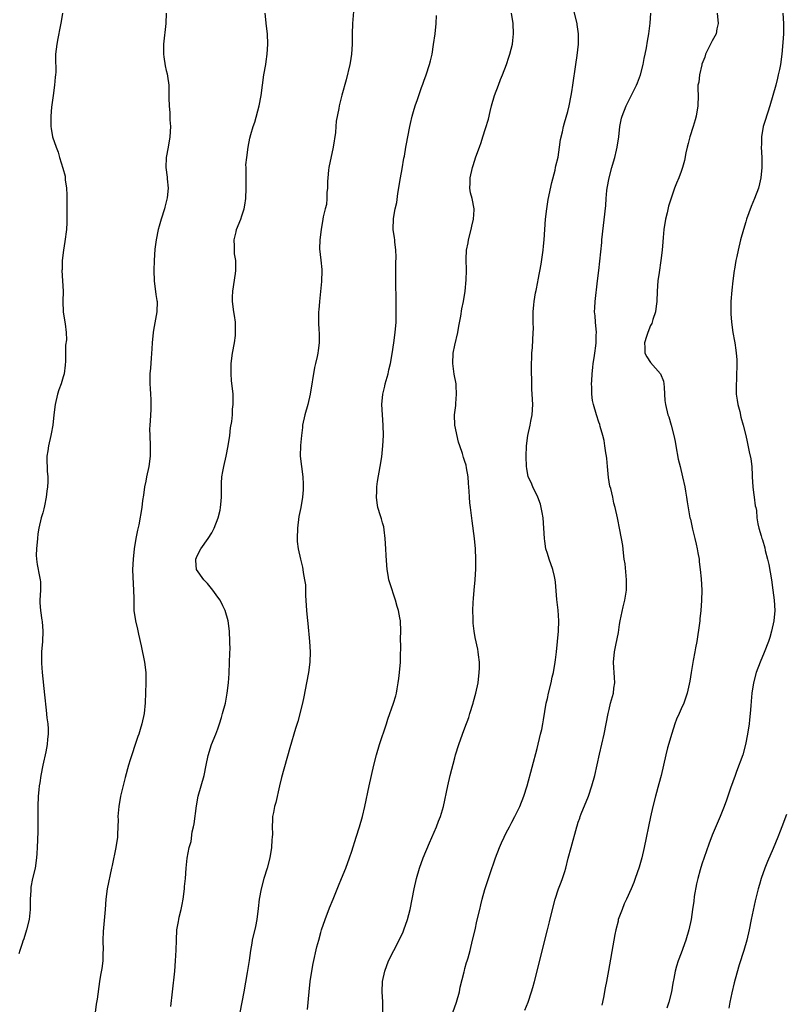
# Model space of a CAD drawing. Units: inches. Extents: x 2556000 to 2559000, y 1524000 to 1527000.
# Drawn here: x 2558259 to 2558407, y 1526263 to 1526454 of the extents above; entities that cross this region are included whole.
import ezdxf

# ---------------------------------------------------------------- set-up
doc = ezdxf.new("R2010")
doc.units = ezdxf.units.IN
doc.header["$MEASUREMENT"] = 0
doc.layers.add('LD25561524_10ft', color=9, linetype='Continuous')

msp = doc.modelspace()

# ---------------------------------------------------------------- linework, layer by layer
at = {"layer": 'LD25561524_10ft'}
for points, elevation in [([(2558266.85, 1526455), (2558266.6, 1526453.4), (2558266.37, 1526452.37), (2558265.96, 1526450.04), (2558265.73, 1526449), (2558265.5, 1526447), (2558265.49, 1526446.51), (2558265.54, 1526443.54), (2558265.5, 1526443), (2558265.44, 1526442.56), (2558265.3, 1526441), (2558265.03, 1526439.03), (2558264.81, 1526437.19), (2558264.72, 1526436.72), (2558264.57, 1526435), (2558264.6, 1526433.4), (2558264.56, 1526433), (2558264.62, 1526432.62), (2558264.94, 1526431), (2558265.61, 1526429), (2558266.01, 1526428.01), (2558266.27, 1526427), (2558266.92, 1526424.92), (2558267.34, 1526423.34), (2558267.38, 1526423), (2558267.4, 1526422.6), (2558267.64, 1526421), (2558267.71, 1526419.71), (2558267.66, 1526418.34), (2558267.67, 1526414.33), (2558267.61, 1526413), (2558267.33, 1526410.67), (2558267.04, 1526409), (2558266.79, 1526407), (2558266.76, 1526405.24), (2558266.74, 1526405), (2558266.88, 1526403), (2558266.97, 1526401), (2558266.93, 1526399), (2558266.99, 1526397), (2558267.32, 1526395), (2558267.34, 1526394.66), (2558267.56, 1526393), (2558267.6, 1526391.6), (2558267.46, 1526390.54), (2558267.42, 1526387.42), (2558267.38, 1526386.62), (2558267.18, 1526385), (2558267, 1526384.37), (2558266.56, 1526383), (2558266.14, 1526381.86), (2558265.89, 1526381), (2558265.43, 1526379), (2558265.19, 1526377), (2558264.98, 1526375), (2558264.65, 1526373.35), (2558264.6, 1526373), (2558264.13, 1526371), (2558264, 1526370), (2558263.83, 1526369), (2558263.83, 1526367.83), (2558263.85, 1526367), (2558263.9, 1526366.1), (2558263.98, 1526365), (2558263.99, 1526363.99), (2558263.93, 1526363), (2558263.81, 1526362.19), (2558263.69, 1526361), (2558263.33, 1526359.33), (2558263.22, 1526358.78), (2558263, 1526357.99), (2558262.69, 1526357), (2558262.23, 1526355), (2558262.08, 1526353.92), (2558261.98, 1526353), (2558261.8, 1526351), (2558261.76, 1526349.76), (2558261.79, 1526349), (2558261.96, 1526347.96), (2558262.38, 1526345.62), (2558262.53, 1526345), (2558262.57, 1526344.57), (2558262.57, 1526343), (2558262.48, 1526341), (2558262.48, 1526340.48), (2558262.59, 1526339), (2558262.86, 1526337.14), (2558262.87, 1526336.87), (2558263.05, 1526335), (2558262.98, 1526333), (2558262.8, 1526331), (2558262.78, 1526328.78), (2558262.92, 1526327), (2558263.38, 1526322.62), (2558263.65, 1526319.64), (2558263.8, 1526318.2), (2558263.97, 1526317), (2558264.06, 1526316.06), (2558264.07, 1526315), (2558263.94, 1526314.06), (2558263.87, 1526313), (2558263.6, 1526311.6), (2558263.01, 1526309), (2558262.62, 1526307), (2558262.45, 1526305.55), (2558262.34, 1526305), (2558262.23, 1526304.23), (2558262.13, 1526303), (2558262.03, 1526301), (2558262.05, 1526300.05), (2558262.04, 1526297.96), (2558262.07, 1526297), (2558262.07, 1526296.07), (2558261.96, 1526293), (2558261.87, 1526291.87), (2558261.83, 1526291), (2558261.52, 1526289), (2558261.05, 1526287), (2558260.71, 1526285.29), (2558260.68, 1526285), (2558260.68, 1526284.68), (2558260.59, 1526283), (2558260.58, 1526281.42), (2558260.59, 1526281), (2558260.37, 1526279), (2558259.87, 1526277), (2558259.31, 1526275.31), (2558259.17, 1526274.83), (2558259, 1526274.36), (2558258.54, 1526273), (2558258.35, 1526272.35)], 8240), ([(2558286.99, 1526455), (2558286.94, 1526453), (2558286.45, 1526449), (2558286.46, 1526447), (2558286.52, 1526446.52), (2558286.78, 1526444.78), (2558287, 1526443.84), (2558287.18, 1526443.18), (2558287.21, 1526442.79), (2558287.47, 1526441), (2558287.52, 1526439.52), (2558287.49, 1526438.51), (2558287.55, 1526437), (2558287.67, 1526435.67), (2558287.72, 1526434.28), (2558287.79, 1526433), (2558287.69, 1526431), (2558287.38, 1526429), (2558287.01, 1526427), (2558286.93, 1526425), (2558287.18, 1526423.18), (2558287.19, 1526422.81), (2558287.34, 1526421), (2558287.16, 1526419.16), (2558287, 1526418.39), (2558286.7, 1526417.3), (2558286.64, 1526417), (2558286.02, 1526415), (2558285.64, 1526413.64), (2558285.44, 1526413), (2558285.04, 1526411), (2558284.81, 1526409.19), (2558284.65, 1526407), (2558284.56, 1526405), (2558284.62, 1526403), (2558285, 1526400.36), (2558285.19, 1526399.19), (2558285.21, 1526399), (2558285.14, 1526397), (2558284.54, 1526393.46), (2558284.48, 1526393), (2558284.28, 1526391), (2558284.21, 1526389.79), (2558284.04, 1526388.04), (2558283.91, 1526386.09), (2558283.79, 1526385), (2558283.79, 1526383), (2558283.88, 1526382.12), (2558283.95, 1526381), (2558283.98, 1526379.98), (2558284.03, 1526379), (2558283.97, 1526378.03), (2558283.87, 1526375.87), (2558283.78, 1526375), (2558283.77, 1526374.23), (2558283.8, 1526373), (2558283.9, 1526371), (2558283.88, 1526369), (2558283.6, 1526367), (2558283.17, 1526365), (2558283, 1526364.11), (2558282.77, 1526363), (2558282.59, 1526361.41), (2558282.4, 1526360.4), (2558282.25, 1526359), (2558281.64, 1526355.64), (2558281.39, 1526354.61), (2558281.09, 1526353), (2558280.76, 1526351), (2558280.55, 1526349), (2558280.46, 1526347), (2558280.49, 1526345.51), (2558280.62, 1526343), (2558280.67, 1526341.33), (2558280.67, 1526340.67), (2558280.73, 1526339), (2558281.01, 1526337), (2558281.4, 1526335.4), (2558281.59, 1526334.41), (2558282.13, 1526332.13), (2558282.79, 1526329), (2558283, 1526327), (2558283, 1526325), (2558282.9, 1526321.1), (2558282.69, 1526319), (2558282.24, 1526317), (2558281.95, 1526315.95), (2558281.65, 1526315), (2558281.46, 1526314.54), (2558280.99, 1526312.99), (2558280.32, 1526311), (2558279.96, 1526310.04), (2558279.67, 1526309), (2558279, 1526306.58), (2558278.12, 1526303), (2558277.76, 1526301), (2558277.62, 1526299), (2558277.63, 1526298.37), (2558277.6, 1526297), (2558277.51, 1526295.51), (2558277.51, 1526295), (2558277.22, 1526293), (2558276.48, 1526289.52), (2558276.39, 1526289), (2558275.51, 1526285), (2558275.26, 1526283), (2558275.13, 1526281), (2558274.73, 1526276.73), (2558274.68, 1526275), (2558274.73, 1526273), (2558274.71, 1526272.71), (2558274.68, 1526271), (2558274.5, 1526269.5), (2558274.24, 1526268.24), (2558274.05, 1526267), (2558273.59, 1526263.59), (2558273.41, 1526262.59), (2558273.2, 1526261)], 8250), ([(2558287.86, 1526262.14), (2558288.2, 1526265), (2558288.65, 1526269), (2558288.81, 1526271), (2558288.91, 1526273.09), (2558288.96, 1526275), (2558289.08, 1526277), (2558289.37, 1526278.63), (2558289.41, 1526279), (2558289.51, 1526279.51), (2558289.88, 1526281), (2558290.08, 1526281.92), (2558290.29, 1526283), (2558290.54, 1526285), (2558290.56, 1526285.44), (2558290.72, 1526287), (2558290.89, 1526289), (2558291.08, 1526290.92), (2558291.46, 1526293), (2558291.81, 1526294.19), (2558292.04, 1526296.04), (2558292.27, 1526297), (2558292.39, 1526297.61), (2558292.88, 1526301.12), (2558293.2, 1526303), (2558293.75, 1526305), (2558294.36, 1526307), (2558294.77, 1526309), (2558295.11, 1526310.89), (2558295.79, 1526313), (2558296.61, 1526315), (2558297, 1526316.04), (2558297.33, 1526317), (2558297.72, 1526318.28), (2558297.94, 1526319), (2558298.47, 1526321), (2558298.85, 1526323), (2558299.06, 1526325), (2558299.19, 1526326.81), (2558299.3, 1526329), (2558299.32, 1526330.68), (2558299.36, 1526331), (2558299.38, 1526331.38), (2558299.35, 1526333), (2558299.28, 1526335), (2558299.03, 1526337), (2558298.46, 1526339), (2558297.95, 1526339.95), (2558297.46, 1526341), (2558297, 1526341.62), (2558296.04, 1526343), (2558295, 1526344.24), (2558294.29, 1526345), (2558292.87, 1526347), (2558292.72, 1526348.72), (2558292.73, 1526349), (2558293, 1526349.61), (2558293.73, 1526351), (2558295.14, 1526353), (2558295.87, 1526354.13), (2558296.33, 1526355), (2558297.1, 1526357), (2558297.47, 1526358.53), (2558297.54, 1526359), (2558297.57, 1526359.57), (2558297.72, 1526361), (2558297.73, 1526362.27), (2558297.71, 1526363), (2558297.72, 1526363.72), (2558297.79, 1526365), (2558297.99, 1526366.01), (2558298.15, 1526367), (2558298.63, 1526369), (2558299.03, 1526370.97), (2558299.32, 1526373), (2558299.49, 1526374.51), (2558299.72, 1526375.72), (2558299.84, 1526377), (2558299.87, 1526378.13), (2558300.02, 1526379), (2558300.02, 1526380.02), (2558299.97, 1526381), (2558299.68, 1526383.68), (2558299.57, 1526385), (2558299.59, 1526387), (2558299.87, 1526389), (2558300.23, 1526391), (2558300.42, 1526392.42), (2558300.47, 1526393), (2558300.42, 1526393.58), (2558300.43, 1526395), (2558300.27, 1526396.27), (2558300.11, 1526397), (2558299.86, 1526399), (2558299.88, 1526399.88), (2558299.94, 1526401), (2558300.44, 1526404.44), (2558300.51, 1526405), (2558300.53, 1526405.47), (2558300.5, 1526407), (2558300.27, 1526408.27), (2558300.24, 1526409), (2558300.27, 1526409.73), (2558300.2, 1526411), (2558300.54, 1526412.54), (2558300.65, 1526413), (2558301.49, 1526415), (2558301.67, 1526415.67), (2558302.13, 1526417), (2558302.27, 1526417.73), (2558302.43, 1526419), (2558302.51, 1526421), (2558302.49, 1526423), (2558302.5, 1526424.5), (2558302.48, 1526425), (2558302.47, 1526425.53), (2558302.61, 1526427), (2558302.91, 1526429), (2558303.25, 1526430.75), (2558303.42, 1526431.42), (2558303.88, 1526433), (2558304.19, 1526433.81), (2558305.05, 1526437), (2558305.45, 1526439), (2558305.97, 1526443), (2558306.31, 1526445), (2558306.39, 1526445.61), (2558306.61, 1526447), (2558306.74, 1526449), (2558306.65, 1526451), (2558306.46, 1526452.46), (2558306.23, 1526455)], 8260), ([(2558323.33, 1526455.33), (2558323.15, 1526453), (2558323.08, 1526451), (2558323.1, 1526449), (2558322.99, 1526447), (2558322.68, 1526445.32), (2558322.63, 1526445), (2558321.94, 1526442.06), (2558321.1, 1526439.1), (2558320.54, 1526437), (2558320.49, 1526436.49), (2558320, 1526434), (2558319.95, 1526433), (2558319.84, 1526431.84), (2558319.39, 1526429), (2558318.57, 1526425), (2558318.51, 1526424.51), (2558318.36, 1526423), (2558318.32, 1526422.32), (2558318.3, 1526421), (2558318.18, 1526420.18), (2558318.18, 1526419), (2558318.13, 1526417.87), (2558317.86, 1526417), (2558317.46, 1526415.46), (2558317.4, 1526415), (2558317.05, 1526413), (2558316.8, 1526411), (2558316.78, 1526409.22), (2558317.04, 1526407.04), (2558317.22, 1526405.22), (2558317.22, 1526405), (2558317.13, 1526402.87), (2558316.73, 1526399), (2558316.61, 1526397.39), (2558316.55, 1526397), (2558316.57, 1526395), (2558316.64, 1526393.36), (2558316.69, 1526393), (2558316.71, 1526392.71), (2558316.68, 1526391), (2558316.47, 1526389.53), (2558316.43, 1526389), (2558316.32, 1526388.32), (2558316, 1526387), (2558315.78, 1526386.22), (2558314.96, 1526381), (2558314.5, 1526379), (2558313.91, 1526377), (2558313.48, 1526375), (2558313.44, 1526374.56), (2558313.25, 1526373), (2558313.06, 1526371.06), (2558313.01, 1526369), (2558313.23, 1526367), (2558313.51, 1526365), (2558313.56, 1526363.56), (2558313.6, 1526363), (2558313.58, 1526362.42), (2558313.46, 1526361), (2558313.12, 1526359), (2558312.76, 1526357.24), (2558312.46, 1526355), (2558312.41, 1526353), (2558312.44, 1526352.44), (2558312.61, 1526351), (2558313.06, 1526349), (2558313.45, 1526347.45), (2558313.53, 1526347), (2558313.6, 1526346.4), (2558313.87, 1526345), (2558314, 1526344), (2558314.03, 1526343), (2558314.04, 1526341.96), (2558314.21, 1526339), (2558314.35, 1526337.65), (2558314.48, 1526336.48), (2558314.81, 1526333), (2558314.94, 1526331), (2558314.9, 1526329), (2558314.59, 1526327), (2558314.22, 1526325), (2558313.74, 1526322.26), (2558313.48, 1526321), (2558312.53, 1526317.47), (2558312.1, 1526316.1), (2558311, 1526312.36), (2558309.4, 1526306.6), (2558309, 1526304.99), (2558308.25, 1526301.75), (2558308.04, 1526301), (2558307.79, 1526299.79), (2558307.65, 1526299), (2558307.61, 1526298.39), (2558307.57, 1526297), (2558307.62, 1526295.62), (2558307.58, 1526295), (2558307.52, 1526294.48), (2558307.44, 1526293), (2558307.12, 1526291), (2558306.57, 1526289), (2558305.95, 1526287), (2558305.41, 1526285), (2558305.02, 1526283), (2558304.84, 1526281.16), (2558304.59, 1526279), (2558304.32, 1526277.68), (2558303.69, 1526275), (2558303.58, 1526274.42), (2558303.35, 1526273), (2558303.09, 1526271.09), (2558302.73, 1526268.73), (2558302.06, 1526265), (2558301.26, 1526261)], 8270), ([(2558314.41, 1526261.59), (2558314.72, 1526265), (2558314.95, 1526267), (2558315.26, 1526269), (2558315.54, 1526270.46), (2558316.26, 1526273.74), (2558316.59, 1526275), (2558317, 1526276.5), (2558317.15, 1526277), (2558317.83, 1526279), (2558318.7, 1526281.3), (2558319.38, 1526283), (2558320.43, 1526285.57), (2558321.03, 1526287), (2558321.84, 1526289), (2558322.57, 1526291), (2558323, 1526292.28), (2558323.89, 1526295), (2558324.52, 1526297), (2558325.09, 1526299), (2558325.58, 1526301), (2558326.4, 1526305), (2558326.84, 1526307), (2558327.3, 1526309), (2558327.81, 1526311), (2558328.42, 1526313), (2558329.73, 1526317), (2558330.05, 1526317.95), (2558331.14, 1526321), (2558331.54, 1526322.46), (2558331.67, 1526323), (2558331.8, 1526323.8), (2558332.02, 1526325), (2558332.15, 1526325.85), (2558332.29, 1526327), (2558332.46, 1526329), (2558332.45, 1526329.55), (2558332.53, 1526332.53), (2558332.5, 1526333), (2558332.5, 1526333.5), (2558332.57, 1526335), (2558332.48, 1526337), (2558332.37, 1526337.63), (2558332.06, 1526339), (2558331.8, 1526339.8), (2558331.48, 1526341), (2558330.39, 1526344.39), (2558330.24, 1526345), (2558330.1, 1526345.9), (2558329.88, 1526347), (2558329.8, 1526347.8), (2558329.68, 1526349.68), (2558329.63, 1526351), (2558329.52, 1526353), (2558329.3, 1526354.7), (2558329.25, 1526355.25), (2558329, 1526356.07), (2558328.81, 1526356.81), (2558328.6, 1526357.4), (2558328.09, 1526359), (2558327.93, 1526359.93), (2558327.79, 1526361), (2558327.89, 1526362.11), (2558327.9, 1526363), (2558328.04, 1526364.04), (2558328.56, 1526367), (2558328.87, 1526368.87), (2558329.08, 1526371), (2558329.15, 1526373), (2558329.13, 1526375), (2558328.99, 1526376.99), (2558328.87, 1526379), (2558329.02, 1526381), (2558329.41, 1526382.59), (2558329.5, 1526383), (2558330.07, 1526385), (2558330.24, 1526385.76), (2558330.54, 1526387), (2558330.87, 1526388.87), (2558331.21, 1526391), (2558331.46, 1526393), (2558331.61, 1526395), (2558331.66, 1526397), (2558331.65, 1526399), (2558331.55, 1526403), (2558331.55, 1526405), (2558331.56, 1526406.44), (2558331.66, 1526407.66), (2558331.6, 1526409), (2558331.39, 1526410.61), (2558331.38, 1526411), (2558331.34, 1526411.34), (2558331.08, 1526413), (2558331.12, 1526415.12), (2558331.47, 1526417), (2558331.75, 1526418.25), (2558331.98, 1526419.98), (2558332.47, 1526423), (2558332.8, 1526424.8), (2558333.15, 1526426.85), (2558333.24, 1526427.24), (2558333.52, 1526429), (2558333.65, 1526429.65), (2558333.88, 1526431), (2558334.3, 1526433), (2558334.44, 1526433.56), (2558334.76, 1526435), (2558335, 1526435.9), (2558335.34, 1526437), (2558335.76, 1526438.24), (2558336.58, 1526440.58), (2558336.79, 1526441.21), (2558337, 1526441.76), (2558337.44, 1526443), (2558338.12, 1526445), (2558338.28, 1526445.72), (2558338.6, 1526447), (2558338.91, 1526448.92), (2558339.2, 1526451), (2558339.39, 1526453), (2558339.44, 1526454.56)], 8280), ([(2558329.04, 1526261), (2558329.05, 1526263.05), (2558328.95, 1526265), (2558329.01, 1526267), (2558329.41, 1526269), (2558330.16, 1526271), (2558332.23, 1526275), (2558333, 1526276.66), (2558333.13, 1526277), (2558333.81, 1526279), (2558334.34, 1526281), (2558335.11, 1526285), (2558335.57, 1526287), (2558336.14, 1526289), (2558336.86, 1526291), (2558338.1, 1526293.9), (2558339.46, 1526297), (2558339.88, 1526298.12), (2558340.24, 1526299), (2558340.81, 1526301), (2558341.64, 1526305), (2558342.12, 1526307), (2558343, 1526310.43), (2558343.16, 1526311), (2558343.8, 1526313), (2558344.51, 1526315), (2558345, 1526316.27), (2558345.73, 1526318.27), (2558345.97, 1526319), (2558346.58, 1526321), (2558346.66, 1526321.34), (2558347.12, 1526323), (2558347.54, 1526325), (2558347.78, 1526327), (2558347.8, 1526327.8), (2558347.79, 1526329), (2558347.61, 1526330.39), (2558347.57, 1526331), (2558347.51, 1526331.51), (2558347, 1526333.78), (2558346.78, 1526335), (2558346.57, 1526336.57), (2558346.56, 1526337.44), (2558346.5, 1526339), (2558346.6, 1526340.6), (2558346.63, 1526341.37), (2558346.8, 1526343), (2558346.95, 1526344.95), (2558347.08, 1526347.08), (2558347.13, 1526349), (2558347.06, 1526351), (2558346.86, 1526353), (2558346.42, 1526356.42), (2558346.04, 1526359), (2558345.94, 1526359.94), (2558345.85, 1526361), (2558345.81, 1526362.19), (2558345.71, 1526363.71), (2558345.6, 1526365), (2558345.27, 1526366.73), (2558345.21, 1526367.21), (2558345, 1526367.94), (2558344.74, 1526368.74), (2558344.65, 1526369), (2558344.52, 1526369.48), (2558344.01, 1526371), (2558343.72, 1526371.72), (2558343, 1526375), (2558342.95, 1526377), (2558343.19, 1526378.81), (2558343.19, 1526379.19), (2558343.37, 1526381), (2558343.3, 1526382.7), (2558343.26, 1526383), (2558342.92, 1526384.92), (2558342.62, 1526387), (2558342.68, 1526389), (2558343, 1526390.52), (2558343.6, 1526393), (2558343.79, 1526394.21), (2558344.19, 1526396.19), (2558344.41, 1526397.59), (2558344.71, 1526399), (2558345.01, 1526401), (2558345.23, 1526403.23), (2558345.29, 1526405), (2558345.24, 1526407.24), (2558345.3, 1526409), (2558345.59, 1526410.41), (2558345.68, 1526411), (2558346.22, 1526413), (2558346.35, 1526413.65), (2558346.67, 1526415), (2558346.78, 1526416.78), (2558346.78, 1526417), (2558346.38, 1526419), (2558346.09, 1526420.09), (2558345.94, 1526421), (2558346.01, 1526421.99), (2558345.98, 1526423), (2558346.43, 1526425), (2558346.56, 1526425.44), (2558347.12, 1526427.12), (2558347.79, 1526429), (2558348.14, 1526429.86), (2558348.45, 1526431), (2558349, 1526432.6), (2558349.56, 1526434.44), (2558349.9, 1526435.9), (2558350.17, 1526437), (2558350.74, 1526439), (2558351.5, 1526441), (2558351.9, 1526442.1), (2558352.31, 1526443), (2558353.05, 1526445), (2558353.53, 1526446.47), (2558353.72, 1526447), (2558354.22, 1526449), (2558354.3, 1526449.7), (2558354.43, 1526451), (2558354.34, 1526453), (2558354.04, 1526455)], 8290), ([(2558342.67, 1526261), (2558343.35, 1526263), (2558343.92, 1526265), (2558344.09, 1526265.91), (2558344.84, 1526268.84), (2558344.88, 1526269.12), (2558345, 1526269.5), (2558345.31, 1526270.69), (2558345.43, 1526271), (2558345.62, 1526271.62), (2558345.98, 1526273), (2558346.47, 1526275), (2558346.95, 1526277.05), (2558347.31, 1526278.69), (2558347.85, 1526281), (2558348.09, 1526281.91), (2558348.32, 1526283), (2558348.85, 1526284.85), (2558349, 1526285.26), (2558349.56, 1526287), (2558349.8, 1526287.8), (2558350.91, 1526291), (2558351.71, 1526293), (2558352.06, 1526293.94), (2558352.6, 1526295), (2558353, 1526295.86), (2558353.62, 1526297), (2558354.07, 1526297.93), (2558354.7, 1526299), (2558355.65, 1526301), (2558356.43, 1526303), (2558357.07, 1526305), (2558359, 1526312.22), (2558359.69, 1526315), (2558359.89, 1526315.89), (2558360.1, 1526317), (2558360.22, 1526317.78), (2558360.79, 1526321), (2558361, 1526321.91), (2558361.22, 1526323), (2558361.7, 1526325), (2558361.93, 1526326.07), (2558362.16, 1526327), (2558362.53, 1526329), (2558362.57, 1526329.43), (2558362.79, 1526331), (2558362.99, 1526332.99), (2558363.15, 1526335), (2558363.2, 1526337), (2558363.08, 1526339.08), (2558362.86, 1526341.14), (2558362.55, 1526344.55), (2558362.5, 1526345), (2558362.35, 1526345.65), (2558362.07, 1526347), (2558361.36, 1526349), (2558361, 1526350.09), (2558360.72, 1526351), (2558360.48, 1526352.48), (2558360.42, 1526353), (2558360.31, 1526355), (2558360.16, 1526357), (2558359.96, 1526358.04), (2558359.81, 1526359), (2558359.64, 1526359.64), (2558359.13, 1526361), (2558358.17, 1526363), (2558357.84, 1526363.84), (2558357.28, 1526365), (2558357, 1526366.57), (2558356.94, 1526367), (2558356.9, 1526368.9), (2558356.92, 1526371), (2558357.17, 1526373), (2558357.64, 1526375), (2558357.78, 1526375.78), (2558358.03, 1526377), (2558358.16, 1526379), (2558358.07, 1526381), (2558358.01, 1526382.01), (2558357.97, 1526383), (2558357.93, 1526386.07), (2558357.94, 1526387), (2558357.99, 1526387.99), (2558358, 1526389), (2558358.08, 1526390.09), (2558358.25, 1526393), (2558358.27, 1526393.73), (2558358.26, 1526395), (2558358.24, 1526396.24), (2558358.26, 1526397), (2558358.35, 1526398.35), (2558358.43, 1526399), (2558358.72, 1526400.72), (2558358.83, 1526401.17), (2558359.15, 1526402.85), (2558359.2, 1526403.2), (2558359.76, 1526406.24), (2558360.17, 1526409), (2558360.24, 1526409.76), (2558360.39, 1526411), (2558360.65, 1526415), (2558360.87, 1526417), (2558361.17, 1526418.83), (2558361.87, 1526422.13), (2558362.5, 1526424.5), (2558362.6, 1526425), (2558362.63, 1526425.37), (2558363.06, 1526427.06), (2558363.36, 1526429), (2558363.54, 1526430.46), (2558363.92, 1526431.92), (2558364.14, 1526433), (2558364.32, 1526433.68), (2558365, 1526435.87), (2558365.25, 1526437), (2558365.64, 1526439), (2558365.74, 1526439.74), (2558365.94, 1526441), (2558366.49, 1526445), (2558366.76, 1526446.76), (2558367.03, 1526449), (2558367.06, 1526451), (2558366.81, 1526452.81), (2558366.77, 1526453), (2558366.01, 1526456.01)], 8300), ([(2558356.6, 1526261.4), (2558357.24, 1526263), (2558357.92, 1526265), (2558358.16, 1526265.84), (2558358.47, 1526267), (2558361.03, 1526277), (2558361.43, 1526278.57), (2558362, 1526281), (2558362.5, 1526283), (2558363.16, 1526285), (2558363.69, 1526286.31), (2558363.94, 1526287), (2558364.36, 1526288.36), (2558364.58, 1526289), (2558365.06, 1526290.94), (2558365.59, 1526293), (2558366.7, 1526297), (2558366.78, 1526297.22), (2558367, 1526297.91), (2558367.28, 1526298.72), (2558367.35, 1526299), (2558367.55, 1526299.55), (2558368.95, 1526303), (2558369.66, 1526305), (2558370.2, 1526307), (2558371.11, 1526311.11), (2558372.01, 1526315), (2558372.44, 1526317), (2558372.83, 1526319), (2558373, 1526319.8), (2558373.28, 1526321), (2558373.82, 1526323), (2558373.93, 1526323.93), (2558374.11, 1526325), (2558374.01, 1526326.01), (2558373.99, 1526327), (2558373.91, 1526327.91), (2558373.84, 1526329), (2558374.02, 1526331), (2558374.3, 1526332.3), (2558374.78, 1526334.78), (2558375, 1526336.28), (2558375.13, 1526337), (2558375.72, 1526339.72), (2558376.04, 1526341), (2558376.36, 1526343), (2558376.38, 1526344.38), (2558376.37, 1526345), (2558376.27, 1526345.73), (2558376.08, 1526348.08), (2558375.93, 1526349), (2558375.76, 1526350.24), (2558375.64, 1526351.64), (2558375.42, 1526353), (2558375.02, 1526355.02), (2558374.68, 1526356.68), (2558374.58, 1526357), (2558374.15, 1526359), (2558373.89, 1526359.89), (2558373.69, 1526361), (2558373.3, 1526362.7), (2558373.15, 1526363.15), (2558372.87, 1526364.87), (2558372.66, 1526367), (2558372.53, 1526368.53), (2558372.47, 1526369), (2558372.34, 1526369.66), (2558372.18, 1526371), (2558372.02, 1526372.02), (2558371.78, 1526373), (2558371.27, 1526374.73), (2558371.16, 1526375.16), (2558371, 1526375.57), (2558370.53, 1526377), (2558369.93, 1526379), (2558369.79, 1526379.79), (2558369.61, 1526381), (2558369.6, 1526382.4), (2558369.57, 1526383), (2558369.6, 1526383.6), (2558369.69, 1526385), (2558369.82, 1526386.18), (2558369.9, 1526387), (2558370.05, 1526388.05), (2558370.21, 1526389), (2558370.38, 1526390.38), (2558370.48, 1526391), (2558370.48, 1526392.48), (2558370.51, 1526393), (2558370.32, 1526395), (2558370.25, 1526396.25), (2558370.17, 1526397), (2558370.19, 1526397.81), (2558370.25, 1526399), (2558370.76, 1526403), (2558371, 1526405), (2558371.54, 1526410.46), (2558371.58, 1526411), (2558372.34, 1526417.66), (2558372.42, 1526419), (2558372.56, 1526420.56), (2558372.62, 1526421), (2558372.97, 1526423), (2558373.51, 1526425), (2558373.86, 1526426.14), (2558374.09, 1526427), (2558374.4, 1526428.4), (2558374.55, 1526429), (2558374.84, 1526431), (2558375.08, 1526433), (2558375.41, 1526434.59), (2558375.53, 1526435), (2558376.3, 1526437), (2558377, 1526438.45), (2558377.2, 1526438.8), (2558377.57, 1526439.57), (2558378.3, 1526441), (2558378.51, 1526441.49), (2558379.09, 1526443), (2558379.61, 1526445), (2558379.8, 1526446.2), (2558380, 1526447), (2558380.24, 1526448.24), (2558380.43, 1526449.57), (2558380.67, 1526451), (2558380.94, 1526453.06), (2558381.07, 1526455)], 8310), ([(2558393.94, 1526455), (2558394.15, 1526453), (2558393.92, 1526451.92), (2558393.74, 1526451), (2558393.5, 1526450.5), (2558393, 1526449.64), (2558392.44, 1526448.44), (2558391.73, 1526447), (2558391.54, 1526446.46), (2558391, 1526445.09), (2558390.96, 1526444.96), (2558390.51, 1526443), (2558390.38, 1526441.62), (2558390.24, 1526441), (2558390.22, 1526440.22), (2558390.26, 1526439), (2558390.24, 1526437), (2558389.9, 1526435), (2558389.72, 1526434.28), (2558389.32, 1526433), (2558388.66, 1526431), (2558388.33, 1526429.67), (2558388.14, 1526429), (2558387.88, 1526427.88), (2558387.64, 1526426.36), (2558387.25, 1526425), (2558387, 1526424.23), (2558386.5, 1526423), (2558386.04, 1526421.96), (2558385.66, 1526421), (2558385, 1526419.09), (2558384.5, 1526417.5), (2558384.23, 1526416.23), (2558383.92, 1526415), (2558383.61, 1526413), (2558383.45, 1526411.45), (2558383.4, 1526410.6), (2558383.28, 1526409), (2558383.04, 1526407), (2558382.67, 1526404.67), (2558382.43, 1526403), (2558382.29, 1526401), (2558382.24, 1526399), (2558382.12, 1526398.12), (2558382.02, 1526397), (2558381.49, 1526395.49), (2558381.36, 1526395), (2558381.26, 1526394.74), (2558381, 1526394.34), (2558380.48, 1526393), (2558380.23, 1526392.23), (2558379.87, 1526391), (2558379.95, 1526390.05), (2558379.94, 1526389), (2558380.3, 1526388.3), (2558381, 1526387.15), (2558382.95, 1526385), (2558383.57, 1526383.57), (2558383.63, 1526383), (2558383.65, 1526382.35), (2558383.77, 1526381), (2558383.81, 1526379.81), (2558383.92, 1526379), (2558384.4, 1526377), (2558384.59, 1526376.59), (2558385.03, 1526375.03), (2558385.56, 1526373), (2558385.83, 1526371.83), (2558385.93, 1526371), (2558386.39, 1526368.39), (2558386.76, 1526367), (2558387.25, 1526365), (2558387.67, 1526363), (2558387.81, 1526362.19), (2558388, 1526361), (2558388.11, 1526360.11), (2558388.67, 1526357), (2558388.76, 1526356.76), (2558389.13, 1526355.13), (2558389.18, 1526354.82), (2558389.65, 1526353), (2558389.89, 1526351.89), (2558390.11, 1526351), (2558390.2, 1526350.2), (2558390.46, 1526349), (2558390.48, 1526348.48), (2558390.69, 1526347), (2558390.86, 1526345.14), (2558390.97, 1526342.97), (2558390.95, 1526340.95), (2558390.81, 1526339), (2558390.59, 1526337.41), (2558390.58, 1526337), (2558390.54, 1526336.54), (2558390.01, 1526333), (2558389.78, 1526331.78), (2558389.65, 1526331), (2558389.33, 1526329.33), (2558388.93, 1526327), (2558388.67, 1526325.33), (2558388.16, 1526323), (2558387.47, 1526321), (2558387, 1526319.94), (2558386.56, 1526319), (2558386.1, 1526317.9), (2558385.73, 1526317), (2558385.15, 1526315.15), (2558384.35, 1526312.35), (2558384, 1526311), (2558383.06, 1526307), (2558382.64, 1526305.36), (2558381.96, 1526303), (2558381.47, 1526301), (2558381.03, 1526298.97), (2558379.8, 1526293), (2558379.34, 1526291), (2558378.83, 1526289.17), (2558378.06, 1526287), (2558377.77, 1526286.23), (2558377.26, 1526285), (2558376.39, 1526283), (2558375.93, 1526282.07), (2558375.49, 1526281), (2558375, 1526279.71), (2558374.77, 1526279), (2558374.71, 1526278.71), (2558374.26, 1526277), (2558374.1, 1526276.1), (2558373.87, 1526275), (2558372.88, 1526269.13), (2558372.47, 1526267), (2558372.21, 1526265.79), (2558371.92, 1526263.92), (2558371.59, 1526262.41)], 8320), ([(2558406.71, 1526455), (2558406.86, 1526453), (2558406.85, 1526451), (2558406.73, 1526449.27), (2558406.53, 1526447), (2558406.25, 1526445), (2558406.07, 1526444.07), (2558405.83, 1526443), (2558405.65, 1526442.35), (2558405.34, 1526441), (2558404.8, 1526439), (2558404.2, 1526437), (2558403.79, 1526435.79), (2558403.54, 1526435), (2558403.44, 1526434.56), (2558402.9, 1526433), (2558402.54, 1526431), (2558402.54, 1526429.46), (2558402.51, 1526429), (2558402.64, 1526427), (2558402.64, 1526425), (2558402.45, 1526423), (2558402.17, 1526421.83), (2558401.99, 1526421), (2558401.24, 1526419), (2558400.55, 1526417.45), (2558399.67, 1526415), (2558399.52, 1526414.48), (2558399.07, 1526413), (2558398.52, 1526411), (2558398.01, 1526409), (2558397.76, 1526407.76), (2558397.58, 1526407), (2558397.31, 1526405.31), (2558397.25, 1526405), (2558396.99, 1526403), (2558396.79, 1526401.21), (2558396.62, 1526399), (2558396.59, 1526397), (2558396.63, 1526396.63), (2558396.73, 1526395), (2558397.02, 1526393), (2558397.3, 1526391.3), (2558397.37, 1526391), (2558397.58, 1526389.58), (2558397.68, 1526389), (2558397.77, 1526387.77), (2558397.81, 1526387), (2558397.76, 1526386.24), (2558397.75, 1526385), (2558397.7, 1526383.7), (2558397.64, 1526383), (2558397.68, 1526381), (2558397.83, 1526379.83), (2558397.99, 1526379), (2558398.35, 1526377.65), (2558398.57, 1526376.57), (2558399.03, 1526375), (2558399.5, 1526373), (2558399.77, 1526371.77), (2558400.15, 1526369.85), (2558400.48, 1526368.48), (2558400.67, 1526367), (2558400.74, 1526365.26), (2558400.77, 1526365), (2558400.87, 1526363), (2558401, 1526361.96), (2558401.15, 1526361), (2558401.37, 1526359.37), (2558401.48, 1526359), (2558401.58, 1526358.42), (2558401.69, 1526357), (2558401.86, 1526355.86), (2558402.05, 1526355), (2558402.48, 1526353.52), (2558402.64, 1526353), (2558402.75, 1526352.75), (2558403.2, 1526351.2), (2558403.3, 1526350.7), (2558403.73, 1526349), (2558403.98, 1526347.97), (2558404.49, 1526345), (2558404.77, 1526343), (2558405.02, 1526341), (2558405.13, 1526339), (2558404.98, 1526337.02), (2558404.53, 1526335), (2558404.19, 1526333.81), (2558403.9, 1526333), (2558403.11, 1526330.89), (2558402.3, 1526329), (2558401.54, 1526327), (2558401, 1526325), (2558400.69, 1526323), (2558400.55, 1526321.45), (2558400.5, 1526320.5), (2558400.36, 1526319), (2558400.22, 1526317.78), (2558400.16, 1526317), (2558399.87, 1526315), (2558399.48, 1526313), (2558398.92, 1526311), (2558397.74, 1526307.74), (2558397.44, 1526307), (2558397, 1526305.75), (2558396.56, 1526304.56), (2558395.78, 1526302.22), (2558395.33, 1526301), (2558394.54, 1526299), (2558393, 1526295.38), (2558392.33, 1526293.67), (2558391, 1526289.77), (2558390.68, 1526288.68), (2558390.22, 1526287), (2558389.98, 1526285.98), (2558389.52, 1526283.52), (2558389.41, 1526282.59), (2558389.17, 1526281), (2558388.89, 1526279), (2558388.49, 1526277), (2558387.89, 1526275), (2558387, 1526272.52), (2558386.39, 1526271), (2558386.06, 1526269.94), (2558385.8, 1526269), (2558385.57, 1526267.57), (2558385.35, 1526266.65), (2558385.11, 1526265), (2558384.6, 1526263), (2558384.21, 1526261.79)], 8330), ([(2558407.44, 1526299.44), (2558406.52, 1526297), (2558406.21, 1526296.21), (2558405.72, 1526295), (2558404.81, 1526292.81), (2558403.72, 1526290.28), (2558403.2, 1526289), (2558402.48, 1526287), (2558402.16, 1526285.84), (2558401.91, 1526285), (2558401.35, 1526282.65), (2558400.58, 1526279), (2558400.18, 1526277), (2558399.72, 1526275), (2558399.14, 1526273), (2558398.26, 1526270.26), (2558397.46, 1526267.46), (2558397.29, 1526266.71), (2558396.8, 1526264.8), (2558396.4, 1526263), (2558396.21, 1526261.79)], 8340)]:
    msp.add_lwpolyline(points, dxfattribs=dict(at, elevation=elevation))

doc.saveas('drawing.dxf')
